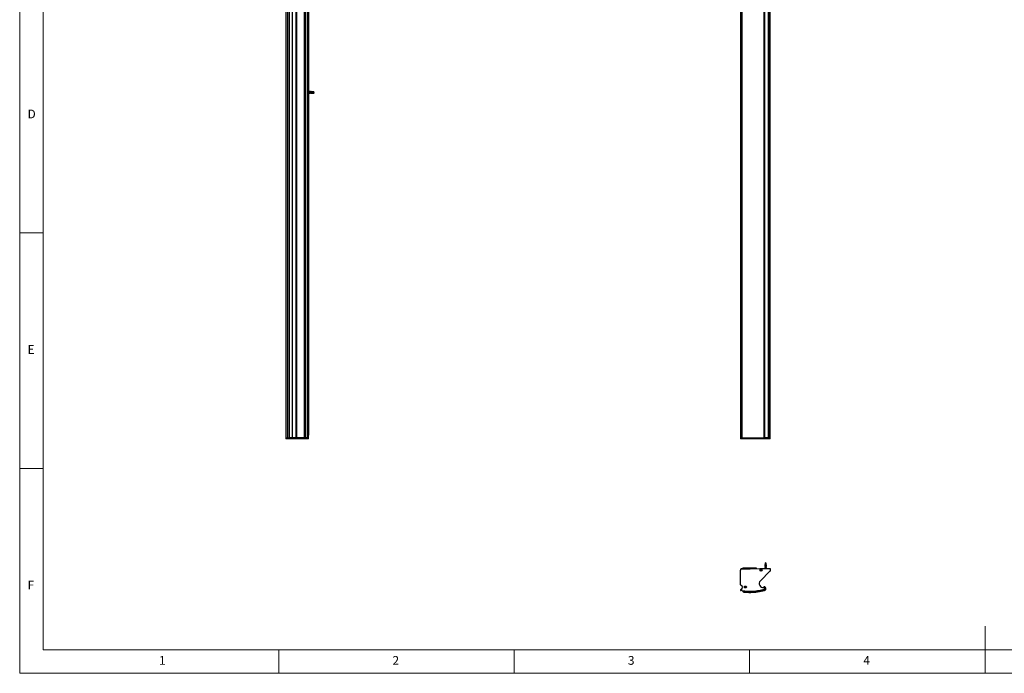
# Model space of a CAD drawing. Units: millimetres. Extents: x 75 to 6225, y 75 to 4380.
# Drawn here: x 75 to 3212, y 75 to 2156 of the extents above; entities that cross this region are included whole.
import ezdxf

# ---------------------------------------------------------------- set-up
doc = ezdxf.new("R2010")
doc.units = ezdxf.units.MM
doc.header["$LTSCALE"] = 15
doc.styles.add('SLDTEXTSTYLE0', font='TXT', dxfattribs={"width": 0.75})

msp = doc.modelspace()

# ---------------------------------------------------------------- linework, layer by layer
at = {"color": 7, "linetype": 'Continuous', "lineweight": 18}
for p, q in [((75, 4380), (75, 75)), ((150, 4305), (150, 150)), ((75, 1477.5), (150, 1477.5)), ((150, 727.5), (75, 727.5)), ((3150, 75), (3150, 225)), ((150, 150), (6150, 150)), ((900, 75), (900, 150)), ((1650, 150), (1650, 75)), ((2400, 75), (2400, 150)), ((75, 75), (6225, 75))]:
    msp.add_line(p, q, dxfattribs=at)
at = {"color": 7, "linetype": 'Continuous', "lineweight": 25}
for p, q in [((943.9, 824.8), (943.9, 3824.8)), ((955.2, 824.8), (955.2, 3824.8)), ((956.4, 824.8), (956.4, 3824.8)), ((956.7, 824.8), (956.7, 3824.8)), ((957, 3824.8), (957, 824.8)), ((957, 3824.8), (957, 824.8)), ((982, 3824.8), (982, 824.8)), ((982.1, 3824.8), (982.1, 824.8)), ((982.2, 824.8), (982.2, 3824.8)), ((985.9, 824.8), (985.9, 3824.8)), ((986.6, 824.8), (986.6, 3824.8)), ((992.6, 824.8), (992.6, 3824.8)), ((992.8, 824.8), (992.8, 3824.8)), ((994.6, 824.8), (994.6, 3824.8)), ((994.8, 824.8), (994.8, 3824.8)), ((2370.9, 3824.8), (2370.9, 824.8)), ((2371.3, 3824.8), (2371.3, 824.8)), ((2373.7, 824.8), (2373.7, 3824.8)), ((2376.1, 824.8), (2376.1, 3824.8)), ((2460.7, 3824.8), (2460.7, 824.8)), ((2460.8, 824.8), (2460.8, 3824.8)), ((2461, 824.8), (2461, 3824.8)), ((2461.3, 824.8), (2461.3, 3824.8)), ((2465, 824.8), (2465, 3824.8)), ((2465.3, 824.8), (2465.3, 3824.8)), ((995.5, 2722.7), (995.5, 1926.9)), ((922.8, 2201.6), (922.8, 824.8)), ((934.8, 824.8), (934.8, 2199.4)), ((2448.8, 824.8), (2448.8, 2200.2)), ((994.9, 1926.6), (994.8, 1926.7)), ((994.8, 1922.9), (994.9, 1923.1)), ((995.3, 1926.6), (994.9, 1926.6)), ((994.9, 1924.8), (994.9, 1926.6)), ((994.9, 1923.1), (994.9, 1924.8)), ((994.9, 1923.1), (995.3, 1923.1)), ((995.7, 1927.2), (995.3, 1926.6)), ((995.3, 1924.8), (995.3, 1926.6)), ((995.3, 1923.1), (995.3, 1924.8)), ((995.3, 1923.1), (995.7, 1922.4)), ((995.5, 1922.7), (995.5, 832.8)), ((996, 1927.2), (995.7, 1927.2)), ((995.7, 1924.8), (995.7, 1927.2)), ((995.7, 1922.4), (995.7, 1924.8)), ((995.7, 1922.4), (996, 1922.4)), ((996.4, 1926.6), (996, 1927.2)), ((996, 1924.8), (996, 1927.2)), ((996, 1922.4), (996, 1924.8)), ((996, 1922.4), (996.4, 1923.1)), ((996.8, 1926.6), (996.4, 1926.6)), ((996.4, 1924.8), (996.4, 1926.6)), ((996.4, 1923.1), (996.4, 1924.8)), ((996.4, 1923.1), (996.8, 1923.1)), ((997.2, 1927.2), (996.8, 1926.6)), ((996.8, 1924.8), (996.8, 1926.6)), ((996.8, 1923.1), (996.8, 1924.8)), ((996.8, 1923.1), (997.2, 1922.4)), ((997.5, 1927.2), (997.2, 1927.2)), ((997.2, 1924.8), (997.2, 1927.2)), ((997.2, 1922.4), (997.2, 1924.8)), ((997.2, 1922.4), (997.5, 1922.4)), ((997.9, 1926.6), (997.5, 1927.2)), ((997.5, 1924.8), (997.5, 1927.2)), ((997.5, 1922.4), (997.5, 1924.8)), ((997.5, 1922.4), (997.9, 1923.1)), ((998.3, 1926.6), (997.9, 1926.6)), ((997.9, 1924.8), (997.9, 1926.6)), ((997.9, 1923.1), (997.9, 1924.8)), ((997.9, 1923.1), (998.3, 1923.1)), ((998.7, 1927.2), (998.3, 1926.6)), ((998.3, 1924.8), (998.3, 1926.6)), ((998.3, 1923.1), (998.3, 1924.8)), ((998.3, 1923.1), (998.7, 1922.4)), ((999, 1927.2), (998.7, 1927.2)), ((998.7, 1924.8), (998.7, 1927.2)), ((998.7, 1922.4), (998.7, 1924.8)), ((998.7, 1922.4), (999, 1922.4)), ((999.4, 1926.6), (999, 1927.2)), ((999, 1924.8), (999, 1927.2)), ((999, 1922.4), (999, 1924.8)), ((999, 1922.4), (999.4, 1923.1)), ((999.8, 1926.6), (999.4, 1926.6)), ((999.4, 1924.8), (999.4, 1926.6)), ((999.4, 1923.1), (999.4, 1924.8)), ((999.4, 1923.1), (999.8, 1923.1)), ((1000.2, 1927.2), (999.8, 1926.6)), ((999.8, 1924.8), (999.8, 1926.6)), ((999.8, 1923.1), (999.8, 1924.8)), ((999.8, 1923.1), (1000.2, 1922.4)), ((1000.5, 1927.2), (1000.2, 1927.2)), ((1000.2, 1924.8), (1000.2, 1927.2)), ((1000.2, 1922.4), (1000.2, 1924.8)), ((1000.2, 1922.4), (1000.5, 1922.4)), ((1000.9, 1926.6), (1000.5, 1927.2)), ((1000.5, 1924.8), (1000.5, 1927.2)), ((1000.5, 1922.4), (1000.5, 1924.8)), ((1000.5, 1922.4), (1000.9, 1923.1)), ((1001.3, 1926.6), (1000.9, 1926.6)), ((1000.9, 1924.8), (1000.9, 1926.6)), ((1000.9, 1923.1), (1000.9, 1924.8)), ((1000.9, 1923.1), (1001.3, 1923.1)), ((1001.7, 1927.2), (1001.3, 1926.6)), ((1001.3, 1924.8), (1001.3, 1926.6)), ((1001.3, 1923.1), (1001.3, 1924.8)), ((1001.3, 1923.1), (1001.7, 1922.4)), ((1002, 1927.2), (1001.7, 1927.2)), ((1001.7, 1924.8), (1001.7, 1927.2)), ((1001.7, 1922.4), (1001.7, 1924.8)), ((1001.7, 1922.4), (1002, 1922.4)), ((1002.4, 1926.6), (1002, 1927.2)), ((1002, 1924.8), (1002, 1927.2)), ((1002, 1922.4), (1002, 1924.8)), ((1002, 1922.4), (1002.4, 1923.1)), ((1002.8, 1926.6), (1002.4, 1926.6)), ((1002.4, 1924.8), (1002.4, 1926.6)), ((1002.4, 1923.1), (1002.4, 1924.8)), ((1002.4, 1923.1), (1002.8, 1923.1)), ((1003.2, 1927.2), (1002.8, 1926.6)), ((1002.8, 1924.8), (1002.8, 1926.6)), ((1002.8, 1923.1), (1002.8, 1924.8)), ((1002.8, 1923.1), (1003.2, 1922.4)), ((1004, 1927.2), (1003.2, 1927.2)), ((1003.2, 1924.8), (1003.2, 1927.2)), ((1003.2, 1922.4), (1003.2, 1924.8)), ((1003.2, 1922.4), (1004, 1922.4)), ((1007.3, 1926.9), (1004, 1927.2)), ((1004, 1924.8), (1004, 1927.2)), ((1004, 1922.4), (1004, 1924.8)), ((1004, 1922.4), (1007.3, 1922.7)), ((1005, 1924.8), (1007.3, 1924.8)), ((1011.6, 1926.9), (1007.3, 1926.9)), ((1007.3, 1924.8), (1007.3, 1926.9)), ((1007.3, 1924.8), (1011.6, 1924.8)), ((1007.3, 1922.7), (1007.3, 1923.1)), ((1007.3, 1922.7), (1011.6, 1922.7)), ((1012.8, 1924.8), (1011.6, 1926.9)), ((1011.6, 1924.8), (1011.6, 1926.9)), ((1011.6, 1922.7), (1012.8, 1924.8)), ((1011.6, 1924.8), (1012.8, 1924.8)), ((1011.6, 1922.7), (1011.6, 1922.7)), ((922.8, 824.8), (922.8, 821.8)), ((922.8, 824.8), (929, 824.8)), ((929, 821.8), (922.8, 821.8)), ((929, 824.8), (934.8, 824.8)), ((929, 821.8), (929, 824.8)), ((934.8, 821.8), (929, 821.8)), ((934.8, 821.8), (934.8, 824.8)), ((955.2, 824.8), (934.8, 824.8)), ((955.2, 821.8), (934.8, 821.8)), ((955.2, 824.8), (956.4, 824.8)), ((955.2, 821.8), (955.2, 824.8)), ((985.9, 824.8), (955.2, 824.8)), ((985.9, 821.8), (955.2, 821.8)), ((982.2, 824.8), (985.9, 824.8)), ((986.6, 824.8), (985.9, 824.8)), ((985.9, 821.8), (985.9, 824.8)), ((986.6, 821.8), (985.9, 821.8)), ((986.6, 824.8), (992.6, 824.8)), ((986.6, 821.8), (986.6, 824.8)), ((994.8, 824.8), (986.6, 824.8)), ((994.8, 821.8), (986.6, 821.8)), ((994.8, 832.8), (995.5, 832.8)), ((995.5, 829.8), (994.8, 829.8)), ((994.8, 821.8), (994.8, 824.8)), ((995.5, 829.8), (995.5, 832.8)), ((2370.9, 824.8), (2370.9, 821.8)), ((2370.9, 824.8), (2371.3, 824.8)), ((2371.3, 821.8), (2370.9, 821.8)), ((2371.3, 824.8), (2371.3, 821.8)), ((2373.7, 824.8), (2371.3, 824.8)), ((2373.7, 821.8), (2371.3, 821.8)), ((2376.1, 824.8), (2373.7, 824.8)), ((2373.7, 821.8), (2373.7, 824.8)), ((2376.1, 821.8), (2373.7, 821.8)), ((2376.1, 824.8), (2446.6, 824.8)), ((2376.1, 821.8), (2376.1, 824.8)), ((2446.6, 821.8), (2376.1, 821.8)), ((2446.6, 824.8), (2448.8, 824.8)), ((2446.6, 821.8), (2446.6, 824.8)), ((2448.8, 821.8), (2446.6, 821.8)), ((2448.8, 821.8), (2448.8, 824.8)), ((2465, 824.8), (2448.8, 824.8)), ((2465, 821.8), (2448.8, 821.8)), ((2461.3, 824.8), (2465, 824.8)), ((2465.3, 824.8), (2465, 824.8)), ((2465, 821.8), (2465, 824.8)), ((2465.3, 821.8), (2465, 821.8)), ((2465.3, 821.8), (2465.3, 824.8)), ((2371.8, 406.7), (2432.3, 408.7)), ((2372.9, 406.7), (2372.9, 408.4)), ((2372.9, 408.4), (2376.9, 408.4)), ((2376.9, 407.9), (2376.9, 406.8)), ((2421.4, 409.4), (2378.4, 409.4)), ((2423.2, 408.4), (2422.9, 408.4)), ((2422.9, 408.4), (2422.9, 408.4)), ((2432.2, 408.7), (2432.3, 408.7)), ((2432.3, 408.7), (2465.3, 408.7)), ((2449, 418.9), (2448.9, 417.9)), ((2448.9, 417.9), (2448.9, 417.1)), ((2453.7, 417.9), (2448.9, 417.9)), ((2448.9, 417.1), (2449.6, 416.7)), ((2453.7, 417.1), (2448.9, 417.1)), ((2449.6, 416.3), (2448.9, 415.9)), ((2448.9, 415.9), (2448.9, 415.6)), ((2453.7, 415.9), (2448.9, 415.9)), ((2448.9, 415.6), (2449.6, 415.2)), ((2453.7, 415.6), (2448.9, 415.6)), ((2449.6, 414.8), (2448.9, 414.4)), ((2448.9, 414.4), (2448.9, 414.1)), ((2453.7, 414.4), (2448.9, 414.4)), ((2448.9, 414.1), (2449.6, 413.7)), ((2453.7, 414.1), (2448.9, 414.1)), ((2449.6, 413.3), (2448.9, 412.9)), ((2448.9, 412.9), (2448.9, 412.6)), ((2453.7, 412.9), (2448.9, 412.9)), ((2448.9, 412.6), (2449.6, 412.2)), ((2453.7, 412.6), (2448.9, 412.6)), ((2449.6, 411.8), (2448.9, 411.4)), ((2448.9, 411.4), (2448.9, 411.1)), ((2453.7, 411.4), (2448.9, 411.4)), ((2448.9, 411.1), (2449.6, 410.7)), ((2453.7, 411.1), (2448.9, 411.1)), ((2449.6, 410.3), (2448.9, 409.9)), ((2448.9, 409.9), (2448.9, 409.6)), ((2453.7, 409.9), (2448.9, 409.9)), ((2448.9, 409.6), (2449.6, 409.2)), ((2453.7, 409.6), (2448.9, 409.6)), ((2449.2, 421.2), (2449, 418.9)), ((2451.3, 426.7), (2449.2, 425.5)), ((2449.2, 425.5), (2449.2, 421.2)), ((2449.6, 408.8), (2449.4, 408.7)), ((2449.6, 416.7), (2449.6, 416.3)), ((2453.1, 416.7), (2449.6, 416.7)), ((2453.1, 416.3), (2449.6, 416.3)), ((2449.6, 415.2), (2449.6, 414.8)), ((2453.1, 415.2), (2449.6, 415.2)), ((2453.1, 414.8), (2449.6, 414.8)), ((2449.6, 413.7), (2449.6, 413.3)), ((2453.1, 413.7), (2449.6, 413.7)), ((2453.1, 413.3), (2449.6, 413.3)), ((2449.6, 412.2), (2449.6, 411.8)), ((2453.1, 412.2), (2449.6, 412.2)), ((2453.1, 411.8), (2449.6, 411.8)), ((2449.6, 410.7), (2449.6, 410.3)), ((2453.1, 410.7), (2449.6, 410.7)), ((2453.1, 410.3), (2449.6, 410.3)), ((2449.6, 409.2), (2449.6, 408.8)), ((2453.1, 409.2), (2449.6, 409.2)), ((2453.1, 408.8), (2449.6, 408.8)), ((2453.4, 421.2), (2450.1, 421.2)), ((2453.4, 425.5), (2451.1, 425.5)), ((2453.4, 425.5), (2451.3, 426.7)), ((2453.1, 416.7), (2453.7, 417.1)), ((2453.1, 416.3), (2453.1, 416.7)), ((2453.7, 415.9), (2453.1, 416.3)), ((2453.1, 415.2), (2453.7, 415.6)), ((2453.1, 414.8), (2453.1, 415.2)), ((2453.7, 414.4), (2453.1, 414.8)), ((2453.1, 413.7), (2453.7, 414.1)), ((2453.1, 413.3), (2453.1, 413.7)), ((2453.7, 412.9), (2453.1, 413.3)), ((2453.1, 412.2), (2453.7, 412.6)), ((2453.1, 411.8), (2453.1, 412.2)), ((2453.7, 411.4), (2453.1, 411.8)), ((2453.1, 410.7), (2453.7, 411.1)), ((2453.1, 410.3), (2453.1, 410.7)), ((2453.7, 409.9), (2453.1, 410.3)), ((2453.1, 409.2), (2453.7, 409.6)), ((2453.1, 408.8), (2453.1, 409.2)), ((2453.2, 408.7), (2453.1, 408.8)), ((2453.4, 421.2), (2453.4, 425.5)), ((2453.6, 418.9), (2453.4, 421.2)), ((2453.7, 417.9), (2453.6, 418.9)), ((2453.7, 417.1), (2453.7, 417.9)), ((2453.7, 415.6), (2453.7, 415.9)), ((2453.7, 414.1), (2453.7, 414.4)), ((2453.7, 412.6), (2453.7, 412.9)), ((2453.7, 411.1), (2453.7, 411.4)), ((2453.7, 409.6), (2453.7, 409.9)), ((2465.3, 408.7), (2465.3, 400.5)), ((2371.3, 356.4), (2371.3, 403.4)), ((2465, 399.8), (2434.4, 369.1)), ((2434.9, 403.6), (2435.9, 403.6)), ((2435, 402.8), (2434.9, 403.6)), ((2435.9, 402.9), (2435, 402.8)), ((2436, 403.5), (2435.9, 403.7)), ((2436, 403.7), (2435.9, 403.6)), ((2435.9, 402.9), (2436.1, 402.9)), ((2436, 404.8), (2436.7, 404.9)), ((2436.1, 403.9), (2436, 404.8)), ((2436, 402.9), (2436, 403)), ((2436.1, 403.9), (2436.1, 403.7)), ((2436.1, 403.8), (2436.2, 403.8)), ((2436.1, 402.9), (2436.2, 402.7)), ((2436.3, 402.8), (2436.1, 402.8)), ((2436.2, 401.8), (2436.2, 402.7)), ((2437, 401.9), (2436.2, 401.8)), ((2436.7, 404.9), (2436.8, 403.9)), ((2436.7, 403.8), (2436.8, 403.9)), ((2436.8, 403.8), (2436.8, 403.9)), ((2436.9, 402.9), (2436.8, 402.9)), ((2436.9, 403.7), (2436.9, 403.6)), ((2437, 403.7), (2436.9, 403.7)), ((2436.9, 403), (2437.1, 403)), ((2436.9, 402.8), (2436.9, 402.9)), ((2436.9, 402.8), (2437, 401.9)), ((2437, 403.7), (2437.9, 403.8)), ((2437, 403.1), (2437, 403)), ((2438, 403.1), (2437.1, 403)), ((2437.9, 403.8), (2438, 403.1)), ((2385, 350.1), (2386, 350.1)), ((2385.1, 349.3), (2385, 350.1)), ((2386, 349.4), (2385.1, 349.3)), ((2386.1, 350), (2386, 350.2)), ((2386.1, 350.2), (2386, 350.1)), ((2386, 349.4), (2386.2, 349.4)), ((2386.1, 351.3), (2386.8, 351.4)), ((2386.2, 350.4), (2386.1, 351.3)), ((2386.1, 349.4), (2386.1, 349.5)), ((2386.2, 350.4), (2386.2, 350.2)), ((2386.2, 350.3), (2386.3, 350.3)), ((2386.2, 349.4), (2386.3, 349.2)), ((2386.4, 349.3), (2386.2, 349.3)), ((2386.3, 348.3), (2386.3, 349.2)), ((2387.1, 348.4), (2386.3, 348.3)), ((2386.8, 351.4), (2386.9, 350.4)), ((2386.8, 350.3), (2386.9, 350.4)), ((2386.9, 350.3), (2386.9, 350.4)), ((2387, 349.4), (2386.9, 349.4)), ((2387, 350.2), (2387, 350.1)), ((2387.1, 350.2), (2387, 350.2)), ((2387, 349.5), (2387.2, 349.5)), ((2387, 349.3), (2387, 349.4)), ((2387, 349.3), (2387.1, 348.4)), ((2387.1, 350.2), (2388, 350.3)), ((2387.1, 349.6), (2387.1, 349.5)), ((2388.1, 349.6), (2387.2, 349.5)), ((2388, 350.3), (2388.1, 349.6)), ((2444.8, 348.9), (2445.1, 349.6)), ((2445.5, 349.9), (2446, 350.2)), ((2446.3, 350.3), (2446, 350.2)), ((2446.3, 350.3), (2446.4, 350.4)), ((2447.9, 348.9), (2447.6, 348.4)), ((2378.7, 335.8), (2378.4, 337.7)), ((2379.2, 335.1), (2379.2, 335.1)), ((2403.2, 336.5), (2403.5, 334.9)), ((2403.6, 334.2), (2403.6, 332.9)), ((2447.1, 340.4), (2447.6, 339.1)), ((2447.6, 339), (2447.6, 339))]:
    msp.add_line(p, q, dxfattribs=at)
at = {"color": 1, "linetype": 'Continuous', "lineweight": 25}
for p, q in [((929, 824.8), (929, 2200.5)), ((2446.6, 824.8), (2446.6, 2200.5))]:
    msp.add_line(p, q, dxfattribs=at)
at = {"color": 7, "linetype": 'Continuous', "lineweight": 25, "flags": 128}
for points in [[(1007.3, 1923.1), (1006, 1923.5), (1005.5, 1923.8), (1005.2, 1924.2), (1005, 1924.5), (1005, 1924.8)], [(1011.6, 1922.7), (1009.4, 1922.8), (1007.3, 1923.1)], [(1012.8, 1924.8), (1012.8, 1924.8), (1012.8, 1924.8), (1012.8, 1924.8), (1012.8, 1924.8), (1012.8, 1924.8), (1012.8, 1924.7), (1012.7, 1924.6), (1012.2, 1923.9), (1011.6, 1922.7)], [(2445.5, 349.9), (2445.2, 349.6), (2445.1, 349.6)], [(2447.7, 350.2), (2447.8, 350), (2447.8, 350)], [(2449, 349.7), (2448.4, 350), (2447.9, 350.2), (2447.9, 350.2)], [(2378.7, 335.8), (2379.3, 335.6), (2380.3, 335.5), (2381.8, 335.4), (2383.7, 335.2), (2386.1, 335), (2389, 334.9), (2392.3, 334.8), (2396.2, 334.8), (2400.4, 334.8), (2403.5, 334.9)], [(2378.7, 335.8), (2378.9, 335.4), (2379.2, 335.1)], [(2379.2, 335.1), (2380.2, 334.4), (2381.2, 333.7)], [(2381.1, 333.8), (2381.4, 333.6), (2381.6, 333.6)], [(2403.5, 334.9), (2403.6, 334.9), (2403.6, 334.9)], [(2403.6, 334.2), (2403.6, 334.2), (2403.5, 334.2)], [(2403.6, 332.9), (2403.6, 332.8), (2403.6, 332.7)], [(2439.1, 336.9), (2439.1, 336.9), (2439.1, 336.9)], [(2449.8, 340), (2448.8, 339.4), (2447.6, 339)], [(2447.6, 339.1), (2447.6, 339.1), (2447.6, 339.1)], [(2447.6, 339.1), (2447.6, 339), (2447.6, 339)]]:
    msp.add_lwpolyline(points, dxfattribs=at)
at = {"color": 7, "linetype": 'Continuous', "lineweight": 25}
for centre, radius in [((2436.5, 403.3), 3.15), ((2436.5, 403.3), 2.75), ((2386.6, 349.8), 3.15), ((2386.6, 349.8), 2.75)]:
    msp.add_circle(centre, radius, dxfattribs=at)
for centre, radius, start, end in [((2378.4, 407.9), 1.5, 90, 180), ((2421.4, 407.9), 1.5, 19.0148, 90), ((2431.9, 428.5), 19.6, 330.7134, 338.1518), ((2435.6, 426.8), 15.5, 338.6478, 354.9093), ((2447.6, 426.7), 3.68, 340.6553, 359.9884), ((2373.9, 404.9), 3, 150.0736, 209.9264), ((2371.8, 406.2), 0.5, 90, 150.0736), ((2371.8, 406.1), 0.531, 91.8933, 148.1802), ((2436.5, 403.3), 0.697, 127.0756, 152.9042), ((2436.5, 403.3), 0.556, 158.5518, 211.428), ((2436.5, 403.3), 0.697, 217.0756, 242.9042), ((2436.5, 403.3), 0.556, 136.7081, 143.2717), ((2436.5, 403.3), 0.556, 143.2717, 158.5518), ((2436.5, 403.3), 0.556, 211.428, 226.7081), ((2436.5, 403.3), 0.556, 121.428, 136.7081), ((2436.5, 403.3), 0.556, 226.7081, 233.2717), ((2436.5, 403.3), 0.556, 233.2717, 248.5518), ((2436.5, 403.3), 0.556, 68.5518, 121.428), ((2436.5, 403.3), 0.556, 248.5518, 301.428), ((2436.5, 403.3), 0.556, 53.2717, 68.5518), ((2436.5, 403.3), 0.697, 37.0756, 62.9042), ((2436.5, 403.3), 0.556, 46.7081, 53.2717), ((2436.5, 403.3), 0.556, 301.428, 316.7081), ((2436.5, 403.3), 0.556, 31.428, 46.7081), ((2436.5, 403.3), 0.556, 338.5518, 31.428), ((2436.5, 403.3), 0.556, 323.2717, 338.5518), ((2436.5, 403.3), 0.697, 307.0756, 332.9042), ((2436.5, 403.3), 0.556, 316.7081, 323.2717), ((2464.3, 400.5), 1, 315, 0), ((2373.3, 356.4), 2, 180, 256.391), ((2371.3, 348.2), 6.5, 294.3241, 76.391), ((2386.6, 349.8), 0.697, 127.0756, 152.9042), ((2386.6, 349.8), 0.556, 158.5518, 211.428), ((2386.6, 349.8), 0.697, 217.0756, 242.9042), ((2386.6, 349.8), 0.556, 136.7081, 143.2717), ((2386.6, 349.8), 0.556, 143.2717, 158.5518), ((2386.6, 349.8), 0.556, 211.428, 226.7081), ((2386.6, 349.8), 0.556, 121.428, 136.7081), ((2386.6, 349.8), 0.556, 226.7081, 233.2717), ((2386.6, 349.8), 0.556, 233.2717, 248.5518), ((2386.6, 349.8), 0.556, 68.5518, 121.428), ((2386.6, 349.8), 0.556, 248.5518, 301.428), ((2386.6, 349.8), 0.556, 53.2717, 68.5518), ((2386.6, 349.8), 0.697, 37.0756, 62.9042), ((2386.6, 349.8), 0.556, 46.7081, 53.2717), ((2386.6, 349.8), 0.556, 301.428, 316.7081), ((2386.6, 349.8), 0.556, 31.428, 46.7081), ((2386.6, 349.8), 0.556, 338.5518, 31.428), ((2386.6, 349.8), 0.556, 323.2717, 338.5518), ((2386.6, 349.8), 0.697, 307.0756, 332.9042), ((2386.6, 349.8), 0.556, 316.7081, 323.2717), ((2442.9, 360.6), 12.1, 135, 281.067), ((2444.9, 348.8), 0.2, 150, 259.5886), ((2445.5, 345.2), 3.76, 56.5967, 100.743), ((2445, 348.8), 0.201, 152.7836, 281.4518), ((2445.8, 345.7), 3, 285.0298, 101.067), ((2449.5, 352.3), 3.74, 211.777, 244.7231), ((2447.4, 347.5), 3, 54.0709, 108.5998), ((2446.7, 348.4), 2.01, 62.4755, 99.4065), ((2445.8, 345.7), 3.2, 285.0298, 56.3788), ((2445.8, 345.2), 4.27, 285.1953, 60.5356), ((2445.8, 345.3), 5.05, 285.0544, 60.2672), ((2447.2, 348.6), 0.433, 308.4962, 331.4348), ((2447.7, 348.2), 1.98, 85.0612, 90.5156), ((2450.5, 353.6), 4.47, 232.7272, 240.5564), ((2440, 353.6), 9.16, 329.4824, 334.9361), ((2448.7, 350), 0.442, 320.1306, 357.7567), ((2445.3, 344.6), 6.28, 312.8235, 53.6307), ((2445.3, 344.7), 6.5, 313.2922, 54.0709), ((2373.3, 340.2), 2, 84.9239, 279.9899), ((2373.6, 343.2), 1, 264.9239, 294.3241), ((2375.1, 330.3), 8, 82.3997, 99.9899), ((2399.9, 516.7), 180, 262.3997, 285.0298), ((2378.6, 337.7), 0.2, 83.2047, 190), ((2399.4, 510.5), 174.1, 263.0572, 271.2485), ((2379.7, 336), 1, 190.0006, 235.4312), ((2399.1, 503.3), 170.5, 263.9491, 271.5156), ((2399.9, 516.7), 184, 264.2916, 271.1569), ((2399.9, 516.6), 180.2, 271.0555, 285.0298), ((2422.2, 336.9), 19, 180.5454, 181.2533), ((2496.4, 338), 93, 181.8933, 182.3061), ((2399.9, 516.1), 181.3, 271.1577, 285.0324), ((2399.9, 516.3), 182, 271.1575, 285.0299), ((2399.9, 516.6), 183.8, 271.1574, 285.0271), ((2399.9, 516.7), 184, 271.1576, 285.0298), ((2554.6, 338), 151, 181.1658, 181.4199), ((2447.9, 343), 1.35, 187.8557, 197.7871), ((2458.3, 344.2), 11.8, 195.2352, 198.5003), ((2445.8, 345.7), 6.78, 285.0677, 303.5801), ((2448, 339.2), 0.41, 192.4928, 215.0897), ((2449.8, 340.2), 0.299, 230.5741, 271.5908)]:
    msp.add_arc(centre, radius, start, end, dxfattribs=at)
at = {"color": 1, "linetype": 'Continuous', "lineweight": 25}
msp.add_arc((2396.2, 467.6), 133.6, 262.7079, 273.1615, dxfattribs=at)
at = {"color": 7, "linetype": 'Continuous', "lineweight": 25}
for centre, major_axis, ratio, start_param, end_param in [((2436.4, 403.3), (0.494, 0.043), 0.990116, 2.613204, 3.669981), ((2436.5, 403.4), (-0.043, 0.494), 0.990116, 5.754797, 6.811574), ((2436.5, 403.3), (-0.043, 0.494), 0.990116, 2.613204, 3.669981), ((2436.5, 403.3), (0.494, 0.043), 0.990116, 5.754797, 6.811574), ((2386.5, 349.8), (0.494, 0.043), 0.990116, 2.613204, 3.669981), ((2386.6, 349.9), (-0.043, 0.494), 0.990116, 5.754797, 6.811574), ((2386.6, 349.8), (-0.043, 0.494), 0.990116, 2.613204, 3.669981), ((2386.6, 349.8), (0.494, 0.043), 0.990116, 5.754797, 6.811574), ((2448, 349.5), (3.24, 0.61), 0.00695, 3.135624, 3.313209)]:
    msp.add_ellipse(centre, major_axis=major_axis, ratio=ratio, start_param=start_param, end_param=end_param, dxfattribs=at)

# ---------------------------------------------------------------- texts
at = {"color": 7, "linetype": 'Continuous', "lineweight": 0, "char_height": 27.8, "attachment_point": 1, "style": 'SLDTEXTSTYLE0'}
for s, insert in [('D', (100, 1870)), ('E', (100, 1120)), ('F', (100, 370)), ('1', (518.8, 130)), ('2', (1262.5, 130)), ('3', (2012.5, 130)), ('4', (2762.5, 130))]:
    msp.add_mtext(s, dxfattribs=dict(at, insert=insert))

doc.saveas('drawing.dxf')
